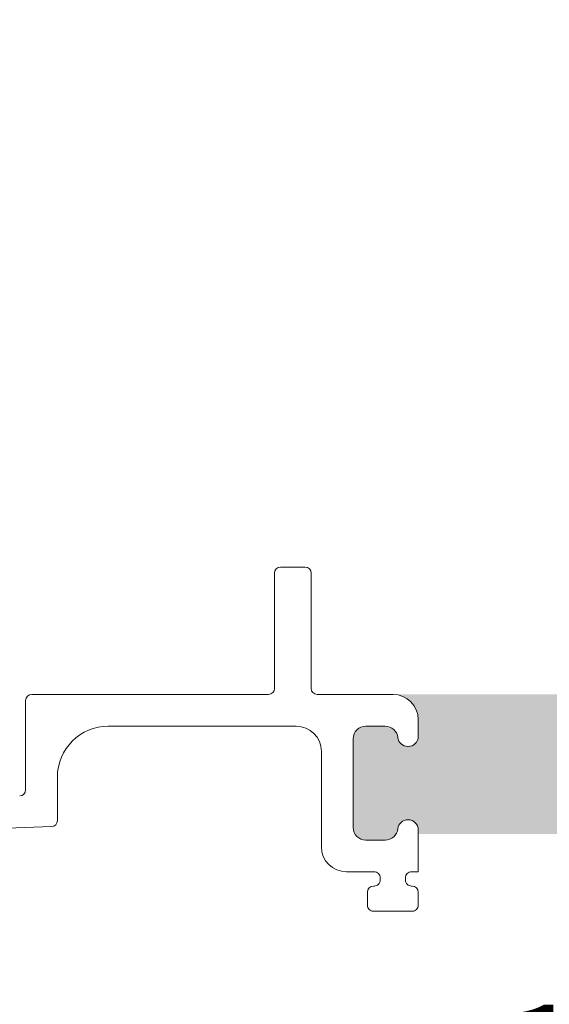
# Model space of a CAD drawing. Units: inches. Extents: x 1.02 to 10.18, y 1.3 to 8.92.
# Drawn here: x 1.46 to 1.89, y 4.38 to 5.19 of the extents above; entities that cross this region are included whole.
import ezdxf

# ---------------------------------------------------------------- set-up
doc = ezdxf.new("R2010")
doc.units = ezdxf.units.IN
doc.header["$MEASUREMENT"] = 0
doc.styles.add('SLDTEXTSTYLE0', font='TXT', dxfattribs={"width": 0.605})
doc.dimstyles.new('SLDDIMSTYLE0', dxfattribs={"dimtxt": 0.0808919271, "dimasz": 0.12, "dimexe": 0, "dimexo": 0.0625, "dimgap": 0.0202229818, "dimtad": 0, "dimtih": 1, "dimtoh": 1, "dimdec": 3, "dimlfac": 3, "dimrnd": 1e-09, "dimzin": 12, "dimdsep": 46, "dimtxsty": 'SLDTEXTSTYLE0', "dimsah": 1, "dimcen": 0.09, "dimadec": 0, "dimazin": 3, "dimtfac": 1, "dimtdec": 3, "dimtofl": 0, "dimtmove": 0, "dimatfit": 3, "dimfxl": 1, "dimfrac": 2, "dimtolj": 1, "dimtzin": 12, "dimarcsym": 0})

# ---------------------------------------------------------------- blocks, each defined once
blk = doc.blocks.new('*D20')
at = {"color": 7, "linetype": 'Continuous', "lineweight": 0, "transparency": 16777216}
for p, q in [((1.0158819581, 4.4949190976), (1.0158819581, 4.1233430135)), ((2.7398819581, 4.4257793043), (2.7398819581, 4.1233430135)), ((1.8463566293, 4.2832686391), (1.9316961277, 4.2832686391)), ((2.7398819581, 4.1627130922), (1.0158819581, 4.1627130922))]:
    blk.add_line(p, q, dxfattribs=at)
for points in [[(1.0158819581, 4.1627130922), (1.1358819581, 4.1427130922), (1.1358819581, 4.1827130922)], [(2.7398819581, 4.1627130922), (2.6198819581, 4.1827130922), (2.6198819581, 4.1427130922)]]:
    blk.add_solid(points, dxfattribs=at)
at = {"color": 7, "linetype": 'Continuous', "lineweight": 0, "transparency": 16777216, "char_height": 0.0833333333, "attachment_point": 1, "style": 'SLDTEXTSTYLE0'}
for s, insert in [('1', (1.8581621811, 4.3836076135)), ('"', (1.9435016771, 4.3209687271)), ('5', (1.7728226805, 4.3209687271)), ('8', (1.8581621811, 4.2701353929))]:
    blk.add_mtext(s, dxfattribs=dict(at, insert=insert))

msp = doc.modelspace()

# ---------------------------------------------------------------- hatches: boundary and pattern name
h = msp.add_hatch(color=256)
h.dxf.hatch_style = 1
edge = h.paths.add_edge_path()
edge.add_arc((1.938338972199999, 7.432882790100001), 0.01029997758427, 89.99992979489555, 173.8497622828041)
edge.add_arc((1.9197797764, 7.4348828001), 0.00836667158173378, 180.0006612729049, 353.84878314270713, ccw=False)
edge.add_line((1.9114131048, 7.4348827036), (1.786479774676101, 7.434882703558142))
edge.add_arc((1.7781131047, 7.4348827986), 0.008366669976641322, 186.1512075644006, 359.99934914400205, ccw=False)
edge.add_arc((1.759553905000001, 7.432882784200001), 0.01029998351820452, 6.150267360196167, 90.00005755910396)
edge.add_line((1.7595538946, 7.4431827677), (1.743446438519683, 7.443182767682743))
edge.add_arc((1.743446440500001, 7.432882765799999), 0.01030000188274479, 90.0000110159041, 179.999920996296)
edge.add_line((1.7331464386, 7.43288278), (1.733146438617266, 7.356216110097589))
edge.add_arc((1.743446440500001, 7.356216124300001), 0.0103000018827444, 180.000079000594, 269.9999889809847)
edge.add_line((1.7434464385, 7.3459161224), (1.759553894692151, 7.345916122419037))
edge.add_arc((1.7595538972, 7.3562161264), 0.01030000398096251, 269.9999860495985, 353.8490833678023)
edge.add_arc((1.7781131103, 7.3542160968), 0.008366664441174875, -5.465485190825348e-05, 173.8494979443503, ccw=False)
edge.add_line((1.7864797747, 7.3542160888), (1.786479774733369, 7.343216118021905))
edge.add_arc((1.765779893500001, 7.343216013499999), 0.02069988123363221, -86.74831640720208, 0.0002893091029250172, ccw=False)
edge.add_line((1.7669540347, 7.322549459), (1.930938844759179, 7.322549458987138))
edge.add_arc((1.932112986, 7.3432160135), 0.02069988123363241, 179.9997106916475, 266.7483164079481, ccw=False)
edge.add_line((1.9114131048, 7.3432161181), (1.911413104753754, 7.354216088740283))
edge.add_arc((1.9197797708, 7.3542160952), 0.008366666046248599, 6.150511347401618, 180.0000442368, ccw=False)
edge.add_arc((1.9383389801, 7.3562161205), 0.01029999804691198, 186.1508869891021, 270.0000265965987)
edge.add_line((1.9383389849, 7.3459161224), (1.954446440980317, 7.345916122417257))
edge.add_arc((1.954446438999999, 7.356216124300001), 0.01030000188274479, 270.0000110159041, 359.999920996296)
edge.add_line((1.9647464409, 7.3562161101), (1.964746440882734, 7.432882780002411))
edge.add_arc((1.954446438999999, 7.432882765799999), 0.0103000018827444, 7.900059402946213e-05, 89.99998898098472)
edge.add_line((1.954446441, 7.4431827677), (1.9383389849, 7.4431827677))
edge = h.paths.add_edge_path()
edge.add_arc((2.294672326100001, 7.4328827604), 0.01030000725400886, 89.99992503720254, 173.8496140680987)
edge.add_arc((2.276113105, 7.4348827986), 0.008366669976641178, 180.0006508561276, 353.8487924357289, ccw=False)
edge.add_line((2.2677464351, 7.4348827036), (2.142813104976102, 7.434882703558142))
edge.add_arc((2.134446435, 7.4348827986), 0.008366669976641542, 186.1512075644004, 359.99934914400205, ccw=False)
edge.add_arc((2.1158872566, 7.4328828079), 0.01029995978255781, 6.150148788502432, 90.00017613079665)
edge.add_line((2.1158872249, 7.4431827677), (2.099779768797588, 7.44318276768275))
edge.add_arc((2.099779782999999, 7.4328827658), 0.01030000188276061, 90.0000790036966, 179.999920996301)
edge.add_line((2.0894797811, 7.43288278), (2.089479781117249, 7.356216110097589))
edge.add_arc((2.099779782999999, 7.3562161243), 0.01030000188276017, 180.000079000594, 269.9999209931985)
edge.add_line((2.0997797688, 7.3459161224), (2.115887224876548, 7.345916122455197))
edge.add_arc((2.1158872487, 7.3562161027), 0.01029998024483094, 269.9998674770969, 353.8492019401974)
edge.add_arc((2.1344464405, 7.3542160968), 0.008366664441174875, -5.465485190825348e-05, 173.8494979443505, ccw=False)
edge.add_line((2.142813105, 7.3542160888), (2.142813104980348, 7.343216118086719))
edge.add_arc((2.122113234299999, 7.343216002900001), 0.02069987068067019, -86.74831012039652, 0.0003188286967770182, ccw=False)
edge.add_line((2.1232873772, 7.322549459), (2.287272187272574, 7.322549459061394))
edge.add_arc((2.2884463032, 7.3432160019), 0.0206998681423573, 179.9996783776767, 266.7483845276768, ccw=False)
edge.add_line((2.2677464351, 7.3432161181), (2.267746435058829, 7.354216088819133))
edge.add_arc((2.2761130995, 7.3542160968), 0.008366664441174608, 6.150502054600281, 180.0000546538025, ccw=False)
edge.add_arc((2.294672333899999, 7.356216150199999), 0.01030002771721208, 186.1510352045933, 270.0000313533049)
edge.add_line((2.2946723396, 7.3459161224), (2.310779771302412, 7.34591612241725))
edge.add_arc((2.310779757100001, 7.3562161243), 0.01030000188276061, 270.0000790036966, 359.999920996301)
edge.add_line((2.321079759, 7.3562161101), (2.321079758982751, 7.432882780002411))
edge.add_arc((2.3107797571, 7.4328827658), 0.01030000188276017, 7.900059402946213e-05, 89.99992099319596)
edge.add_line((2.3107797713, 7.4431827677), (2.2946723396, 7.4431827677))
edge = h.paths.add_edge_path()
edge.add_line((2.246713113641742, 6.920483325917254), (2.262820569800891, 6.920483325986702))
edge.add_arc((2.2628205731, 6.930783296), 0.01029997001329849, 269.9999816479979, 353.8495265774046)
edge.add_arc((2.2813797725, 6.928783337), 0.008366677281771366, 2.8674595228039834e-05, 173.8494235949927, ccw=False)
edge.add_line((2.28974644978177, 6.928783341188363), (2.2897464498, 6.9254499886))
edge.add_line((2.2897464498, 6.9254499886), (2.4563464186, 6.9254499886))
edge.add_line((2.4563464186, 6.9254499886), (2.4563464186, 6.9287833412))
edge.add_arc((2.4647130959, 6.928783337), 0.008366677281771272, 6.150576397302416, 179.9999713176999, ccw=False)
edge.add_arc((2.4832722953, 6.930783296), 0.0102999700132998, 186.1504734225997, 270.0000183519997)
edge.add_line((2.483272298599109, 6.920483325986702), (2.4993797792, 6.920483326))
edge.add_arc((2.499379765, 6.930783327800001), 0.01030000188276061, 270.0000790037015, 359.999920996296)
edge.add_line((2.50967976688275, 6.930783313597589), (2.5096797669, 7.0104499667))
edge.add_arc((2.499379765, 7.0104500013), 0.01030000188284297, 359.9998070547117, 449.9999209975151)
edge.add_line((2.499379779202448, 7.020750003182833), (2.4832722986, 7.0207500032))
edge.add_arc((2.483272295299999, 7.010450033200001), 0.01029997001329938, 89.99998164799537, 173.8495265774049)
edge.add_arc((2.4647130959, 7.0124499922), 0.008366677281771366, 180.0000286745951, 353.84942359499263, ccw=False)
edge.add_line((2.45634641861823, 7.012449988011636), (2.4563464186, 7.0207833451))
edge.add_arc((2.4770465714, 7.0207831931), 0.0207001528749243, 90.00042072660068, 179.9995792733993, ccw=False)
edge.add_line((2.477046419397444, 7.041483345974366), (2.2690464489, 7.0414833459))
edge.add_arc((2.269046338699999, 7.020783234799999), 0.02070011114520982, 0.00030522378011710316, 89.99969477457478, ccw=False)
edge.add_line((2.289746449844915, 7.020783345073098), (2.2897464498, 7.012449988))
edge.add_arc((2.2813797725, 7.0124499922), 0.008366677281771272, 186.1505763973024, 359.99997131769993, ccw=False)
edge.add_arc((2.262820573100001, 7.010450033200001), 0.01029997001329926, 6.150473422595064, 90.0000183520046)
edge.add_line((2.262820569800891, 7.020750003213299), (2.2467131136, 7.0207500032))
edge.add_arc((2.246713103399999, 7.010450001300001), 0.01030000188283407, 89.999943028497, 180.0001929467051)
edge.add_line((2.236413101517224, 7.010449966614175), (2.2364131015, 6.9307833136))
edge.add_arc((2.246713103399999, 6.9307833278), 0.01030000188275128, 180.000079000594, 270.0000569685981)
edge = h.paths.add_edge_path()
edge.add_arc((2.475507880099999, 5.4364826677), 0.01030006495761774, 90.00018398489648, 173.8490522895987)
edge.add_arc((2.4569486185, 5.4384826973), 0.008366651600594749, 179.9998620131678, 353.84957229176405, ccw=False)
edge.add_line((2.4485819669, 5.4384827174), (2.448581966943613, 5.446816025563857))
edge.add_arc((2.4692820138, 5.4468160218), 0.02070004685638747, 93.25208283200152, 179.999989581999, ccw=False)
edge.add_line((2.4681077191, 5.4674827335), (2.298989561721621, 5.467482733545268))
edge.add_arc((2.2978151725, 5.4468159325), 0.02070014143643813, 0.0002577519873057099, 86.7476698334878, ccw=False)
edge.add_line((2.3185153139, 5.4468160256), (2.31851531388177, 5.438482717411636))
edge.add_arc((2.3101486366, 5.4384827216), 0.008366677281771272, 186.1505763973024, 359.99997131769993, ccw=False)
edge.add_arc((2.291589437199999, 5.436482762599998), 0.01029997001337428, 6.150473422709116, 90.00015432749152)
edge.add_line((2.2915894094, 5.4467827326), (2.275481953297553, 5.446782732582834))
edge.add_arc((2.275481967500001, 5.436482730699999), 0.01030000188284499, 90.00007900390408, 180.0001929466952)
edge.add_line((2.2651819656, 5.4364826961), (2.26518196561725, 5.332149390197588))
edge.add_arc((2.275481967500001, 5.332149404400001), 0.01030000188276017, 180.000079000594, 269.9999209931885)
edge.add_line((2.2754819533, 5.3218494025), (2.291589409456794, 5.321849402586666))
edge.add_arc((2.291589437199999, 5.332149372600001), 0.01029997001337263, 269.999845672506, 353.8495265772947)
edge.add_arc((2.3101486339, 5.3301493621), 0.008366680049314842, 4.663824017825391e-05, 173.8490708439385, ccw=False)
edge.add_line((2.3185153139, 5.3301493689), (2.3185153139, 5.3268160652))
edge.add_line((2.3185153139, 5.3268160652), (2.4485819669, 5.3268160652))
edge.add_line((2.4485819669, 5.3268160652), (2.448581966931954, 5.330149368872671))
edge.add_arc((2.4569486213, 5.3301493864), 0.008366654368064202, 6.1507804653981, 180.0001200290976, ccw=False)
edge.add_arc((2.475507880099998, 5.332149467499998), 0.01030006495761417, 186.1509477103933, 269.9998160151109)
edge.add_line((2.475507847, 5.3218494025), (2.491615278714175, 5.321849402517216))
edge.add_arc((2.491615313400001, 5.332149404399999), 0.0103000018828412, 269.9998070532974, 359.9999209961034)
edge.add_line((2.5019153153, 5.3321493902), (2.501915315282868, 5.436482696014211))
edge.add_arc((2.491615313400001, 5.4364827307), 0.01030000188292602, 359.9998070547117, 450.0001929477116)
edge.add_line((2.4916152787, 5.4467827326), (2.475507847, 5.4467827326))
edge = h.paths.add_edge_path()
edge.add_line((1.786581955483761, 4.526816084569454), (1.7865819555, 4.5234826831))
edge.add_line((1.7865819555, 4.5234826831), (1.9115152917, 4.5234826831))
edge.add_line((1.9115152917, 4.5234826831), (1.911515291716279, 4.52681608456944))
edge.add_arc((1.9198820194, 4.5268160069), 0.008366727684082349, 90.00042726160308, 179.9994681157002, ccw=False)
edge.add_line((1.919881957, 4.5351827346), (1.919989410519568, 4.535182734665218))
edge.add_arc((1.919989349200001, 4.526816000200001), 0.00836673446544112, 6.15108702139662, 89.99958008080489, ccw=False)
edge.add_arc((1.938548604299999, 4.528815992099999), 0.01029997165035178, 186.1502080742978, 270.0000998481035)
edge.add_line((1.9385486222, 4.5185160205), (1.954548621848118, 4.518516020449471))
edge.add_arc((1.9545486303, 4.5288160119), 0.01029999145053298, 269.9999529847015, 359.9999790275014)
edge.add_line((1.9648486217, 4.5288160082), (1.964848621750532, 4.6014827331702))
edge.add_arc((1.9545486303, 4.601482729399999), 0.01029999145053331, 2.096531544569152e-05, 90.00004700811034)
edge.add_line((1.9545486218, 4.6117827208), (1.938548622249535, 4.611782720850337))
edge.add_arc((1.9385486043, 4.6014827492), 0.01029997165035255, 89.9999001518989, 173.8497919256976)
edge.add_arc((1.919989349199999, 4.603482741200001), 0.008366734465443667, 270.0004199192042, 353.848912978593, ccw=False)
edge.add_line((1.9199894105, 4.5951160067), (1.919881957008527, 4.595116006716725))
edge.add_arc((1.919882019399999, 4.6034827344), 0.008366727683507285, 179.9998623013705, 269.99957274047614, ccw=False)
edge.add_line((1.9115152917, 4.6034827545), (1.911515291751742, 4.617149387726904))
edge.add_arc((1.9322153517, 4.6171493234), 0.02070005994835867, 93.25215095260143, 179.9998219493008, ccw=False)
edge.add_line((1.9310410317, 4.6378160468), (1.767056215533239, 4.637816046791858))
edge.add_arc((1.7658819074, 4.6171493346), 0.02070004812585933, 0.0001471342088734673, 86.74787996470928, ccw=False)
edge.add_line((1.7865819555, 4.6171493877), (1.786581955483524, 4.603482754507764))
edge.add_arc((1.778215227799999, 4.603482734400001), 0.008366727683548804, -89.99955181539241, 0.00013769899362614524, ccw=False)
edge.add_line((1.7782152933, 4.5951160067), (1.77810783674892, 4.595116006732328))
edge.add_arc((1.778107911, 4.603482759), 0.008366752268001322, 186.1511965003977, 269.99949152630023, ccw=False)
edge.add_arc((1.7595486506, 4.6014827611), 0.01029995978255728, 6.150148788497801, 90.00017613080036)
edge.add_line((1.7595486189, 4.6117827208), (1.743548619319683, 4.611782720882744))
edge.add_arc((1.7435486213, 4.601482719), 0.01030000188274479, 90.00001101590284, 179.9999209963009)
edge.add_line((1.7332486194, 4.6014827332), (1.733248619417265, 4.528816008197588))
edge.add_arc((1.7435486213, 4.5288160224), 0.01030000188274485, 180.000079000594, 269.9999889809946)
edge.add_line((1.7435486193, 4.5185160205), (1.759548618937281, 4.518516020517491))
edge.add_arc((1.7595486506, 4.5288159803), 0.01029995978255797, 269.9998238691984, 353.8498512114976)
edge.add_arc((1.778107911, 4.5268159824), 0.00836675226800039, 90.00050847369658, 173.848803499608, ccw=False)
edge.add_line((1.7781078368, 4.5351827346), (1.778215293247262, 4.535182734583866))
edge.add_arc((1.778215227799999, 4.526816006899999), 0.008366727684122294, 0.0005318845363149194, 89.99955181392738, ccw=False)
edge = h.paths.add_edge_path()
edge.add_arc((2.3752154416, 4.6848159247), 0.01030017123447297, 90.00074417919797, 173.8487949261978)
edge.add_arc((2.356656055200001, 4.686816062899999), 0.00836668105826023, 270.0001542550928, 353.8492414163052, ccw=False)
edge.add_line((2.3566560778, 4.6784493818), (2.356548621195353, 4.678449381780938))
edge.add_arc((2.356548677999999, 4.6868160886), 0.008366706819254876, 180.0003890014228, 269.9996109972243, ccw=False)
edge.add_line((2.3481819712, 4.6868160318), (2.348181971185691, 4.710816092381238))
edge.add_arc((2.358548810600001, 4.710815928699999), 0.01036683941560274, 94.59678522410809, 179.9990953612941, ccw=False)
edge.add_line((2.357717981, 4.7211494219), (2.203722888924706, 4.721149421896666))
edge.add_arc((2.202548567300001, 4.700482709200001), 0.0207000493952248, 0.00014852962488021149, 86.74784275912992, ccw=False)
edge.add_line((2.2232486167, 4.7004827628), (2.223248616719062, 4.686816031795352))
edge.add_arc((2.2148819099, 4.6868160886), 0.00836670681925532, 270.00038900209927, 359.9996109978977, ccw=False)
edge.add_line((2.2148819667, 4.6784493818), (2.214774510155034, 4.678449381795708))
edge.add_arc((2.2147745935, 4.686816157800001), 0.008366776004708275, 186.1513424720084, 269.999429252699, ccw=False)
edge.add_arc((2.196215121799999, 4.6848159247), 0.01030017123515119, 6.151205075298628, 89.99911984399684)
edge.add_line((2.1962152801, 4.6951160959), (2.180215280497354, 4.695116095983312))
edge.add_arc((2.180215294699999, 4.684816094100001), 0.01030000188332105, 90.00007900499597, 180.0004648949056)
edge.add_line((2.1699152928, 4.6848160105), (2.169915292817249, 4.612149383297588))
edge.add_arc((2.1802152947, 4.6121493975), 0.01030000188276017, 180.000079000594, 269.9999209931985)
edge.add_line((2.1802152805, 4.6018493956), (2.196215280076548, 4.601849395555196))
edge.add_arc((2.1962153039, 4.6121493758), 0.01029998024483094, 269.9998674770969, 353.8492019401974)
edge.add_arc((2.214774403599999, 4.6101494474), 0.008366564553531394, 89.99927036979727, 173.8499579054972, ccw=False)
edge.add_line((2.2147745101, 4.618516012), (2.214881966690751, 4.618516011905166))
edge.add_arc((2.214882076800001, 4.610149472000001), 0.00836653990589056, -0.0007540503517020625, 90.00075405106259, ccw=False)
edge.add_line((2.2232486167, 4.6101493619), (2.2232486167, 4.6068160582))
edge.add_line((2.2232486167, 4.6068160582), (2.3481819712, 4.6068160582))
edge.add_line((2.3481819712, 4.6068160582), (2.348181971194834, 4.61014936189075))
edge.add_arc((2.356548511099999, 4.610149472000001), 0.008366539905890116, 89.99924594929428, 180.0007540507087, ccw=False)
edge.add_line((2.3565486212, 4.618516012), (2.356656077741475, 4.618516011912711))
edge.add_arc((2.356656245099999, 4.610149542299999), 0.00836646961438646, 6.149458213506989, 90.00114611509451, ccw=False)
edge.add_arc((2.3752152595, 4.6121493758), 0.01029998024499801, 186.1507980600997, 270.0002684976991)
edge.add_line((2.3752153078, 4.6018493956), (2.391215283002412, 4.60184939561725))
edge.add_arc((2.391215268799999, 4.612149397500001), 0.01030000188276061, 270.0000790037015, 359.999920996296)
edge.add_line((2.4015152707, 4.6121493833), (2.401515270682983, 4.684816010526334))
edge.add_arc((2.3912152688, 4.6848160941), 0.01030000188332258, 359.9995351055499, 449.9999209954497)
edge.add_line((2.391215283, 4.6951160959), (2.3752153078, 4.6951160959))
edge = h.paths.add_edge_path()
edge.add_arc((3.6542072317, 2.9896449551), 0.01029999359638417, 96.15086475680049, 180.0000594520001)
edge.add_line((3.6439072381, 2.9896449444), (3.643907238121284, 2.989537492214678))
edge.add_arc((3.6542072387, 2.9895374927), 0.01030000057871573, 180.000002561321, 269.9999281118226)
edge.add_line((3.6542072258, 2.9792374922), (3.750873913498384, 2.979237492121293))
edge.add_arc((3.7508739006, 2.989537492699999), 0.01030000057871491, 270.0000717497992, 359.9999973003034)
edge.add_line((3.7611739012, 2.9895374923), (3.761173901233821, 2.989644944372992))
edge.add_arc((3.7508739281, 2.9896449629), 0.01029997313383758, 359.999896940644, 443.8497845159438)
edge.add_arc((3.7528739328, 3.0082041541), 0.008366670774540393, 90.00065547220129, 263.8487883815003, ccw=False)
edge.add_line((3.7528738371, 3.0165708248), (3.761207243089986, 3.016570824806931))
edge.add_arc((3.7612071787, 2.9958707647), 0.02070006010703099, 3.25215560300029, 89.99982177469963, ccw=False)
edge.add_line((3.7818739021, 2.9970450864), (3.781873902091858, 3.140029903066761))
edge.add_arc((3.7612071899, 3.1412042112), 0.02070004812585933, 270.0001471338003, 356.74787996430024, ccw=False)
edge.add_line((3.761207243, 3.1205041631), (3.752873837058142, 3.120504163123898))
edge.add_arc((3.7528739321, 3.1288708331), 0.008366669976641984, 96.15120756440012, 269.99934914399904, ccw=False)
edge.add_arc((3.7508739414, 3.1474300115), 0.01029995978255688, 276.1501487885005, 360.0001761307992)
edge.add_line((3.7611739012, 3.1474300432), (3.761173901182744, 3.147537487480317))
edge.add_arc((3.7508738993, 3.1475374855), 0.01030000188274391, 1.100010394858165e-05, 89.99992098050205)
edge.add_line((3.7508739135, 3.1578374874), (3.654207225797588, 3.157837487382734))
edge.add_arc((3.654207239999999, 3.1475374855), 0.01030000188274329, 90.0000790036966, 179.9999889841021)
edge.add_line((3.6439072381, 3.1475374875), (3.643907238055196, 3.147430043123452))
edge.add_arc((3.6542072183, 3.147430019300001), 0.01029998024483138, 179.9998674779378, 263.8492019410339)
edge.add_arc((3.6522072124, 3.1288708275), 0.008366664441175318, -90.00005465379638, 83.84949794539688, ccw=False)
edge.add_line((3.6522072044, 3.1205041631), (3.6488739007, 3.1205041631))
edge.add_line((3.6488739007, 3.1205041631), (3.6488739007, 3.0165708248))
edge.add_line((3.6488739007, 3.0165708248), (3.652207204393217, 3.016570824839062))
edge.add_arc((3.6522072117, 3.0082041596), 0.008366665239065523, -83.84949389119907, 90.00005003759873, ccw=False)
edge = h.paths.add_edge_path()
edge.add_arc((6.4173281387, 3.0723833614), 0.008666642377758686, 6.150511631497693, 90.00012424610202, ccw=False)
edge.add_arc((6.4358873555, 3.0743833656), 0.01000002703956084, 186.1507732876984, 269.9998978501979)
edge.add_line((6.4358873377, 3.0643833385), (6.451887337310966, 3.064383338487609))
edge.add_arc((6.451887341300001, 3.0743833312), 0.0099999927123914, 269.9999771444971, 360.0000928828009)
edge.add_line((6.461887334, 3.0743833474), (6.461887334041307, 3.147049999117779))
edge.add_arc((6.4518872996, 3.1470499736), 0.01000003444133904, 0.0001462048419159779, 89.99978376634277)
edge.add_line((6.4518873373, 3.157050008), (6.435887337671448, 3.157050008039544))
edge.add_arc((6.4358873555, 3.147049980999999), 0.01000002703956139, 90.00010214980206, 173.849226712294)
edge.add_arc((6.4173281387, 3.1490499852), 0.008666642377758776, 269.99987575389804, 353.8494883685023, ccw=False)
edge.add_line((6.4173281199, 3.1403833428), (6.41722066944156, 3.140383342804067))
edge.add_arc((6.4172206574, 3.1490499962), 0.00866665339594075, 180.0000012074183, 270.0000796215206, ccw=False)
edge.add_line((6.408554004, 3.149049996), (6.40855400401074, 3.157383328672237))
edge.add_arc((6.429554051299999, 3.157383309900001), 0.02100004728926772, 90.00013458329681, 179.9999487825032, ccw=False)
edge.add_line((6.429554002, 3.1783833571), (6.271220669927467, 3.178383357189211))
edge.add_arc((6.271220620600001, 3.157383309900001), 0.02100004728926792, 5.1212187315741176e-05, 89.99986541139361, ccw=False)
edge.add_line((6.2922206679, 3.1573833286), (6.292220667912032, 3.14904999600339))
edge.add_arc((6.2835540093, 3.1490500014), 0.008666658612033218, 269.9999548765011, 359.9999643227015, ccw=False)
edge.add_line((6.2835540025, 3.1403833428), (6.283446548991396, 3.140383342754286))
edge.add_arc((6.2834465378, 3.149049996999999), 0.008666654245720239, 186.1505820906933, 270.0000739870028, ccw=False)
edge.add_arc((6.264887326300001, 3.147049998800001), 0.01000000923744525, 6.150681690593056, 89.99995443360407)
edge.add_line((6.2648873342, 3.157050008), (6.24888733459239, 3.157050008008999))
edge.add_arc((6.2488873619, 3.147049983999999), 0.01000002400903719, 90.00015646070678, 179.9999135665959)
edge.add_line((6.2388873379, 3.1470499991), (6.23888733791978, 3.074383347443241))
edge.add_arc((6.2488873202, 3.0743833208), 0.009999982280254971, 179.9998473463226, 270.0000826286257)
edge.add_line((6.2488873346, 3.0643833385), (6.264887334252845, 3.064383338562556))
edge.add_arc((6.2648873263, 3.0743833478), 0.01000000923744709, 270.000045566401, 353.8493183094004)
edge.add_arc((6.2834465378, 3.072383349500001), 0.008666654245719784, 89.99992601299721, 173.8494179093066, ccw=False)
edge.add_line((6.283446549, 3.0810500038), (6.283554002493647, 3.081050003789231))
edge.add_arc((6.2835539912, 3.0723833276), 0.008666676189239077, 14.287568532801288, 89.99992533720092, ccw=False)
edge.add_line((6.291952601, 3.0745221658), (6.408822070940159, 3.074522165830972))
edge.add_arc((6.4172206753, 3.0723833346), 0.00866666915416277, 90.00003851339801, 165.7124676165019, ccw=False)
edge.add_line((6.4172206694, 3.0810500038), (6.4173281199, 3.0810500038))
edge = h.paths.add_edge_path()
edge.add_line((6.11355399135824, 2.80458333778273), (6.102779884696277, 2.804583337776196))
edge.add_arc((6.102779875000001, 2.794283347299999), 0.01029999047620102, 89.99994606250554, 173.8494072602976)
edge.add_arc((6.0842206701, 2.796283337000001), 0.008366665478969406, 179.9999939629087, 353.8493656954016, ccw=False)
edge.add_line((6.07585400462103, 2.796283337886304), (6.0758540046, 2.8306166729))
edge.add_line((6.0758540046, 2.8306166729), (5.9509206745, 2.8306166729))
edge.add_line((5.9509206745, 2.8306166729), (5.9509206745, 2.7962833379))
edge.add_arc((5.942554009, 2.796283337000001), 0.008366665478968954, -173.8493656629986, 6.069496691907261e-06, ccw=False)
edge.add_arc((5.923994761499999, 2.794283299899999), 0.010300037948482, 6.150829884203649, 89.99981679299322)
edge.add_line((5.923994794435045, 2.804583337848428), (5.9132206634, 2.8045833378))
edge.add_arc((5.9132206776, 2.794283335899999), 0.01030000188274418, 90.00007900369904, 179.9999889840971)
edge.add_line((5.902920675717256, 2.794283337880317), (5.9029206757, 2.721616671))
edge.add_arc((5.9132206776, 2.721616673000001), 0.01030000188274391, 180.000011000104, 269.9999209805021)
edge.add_line((5.913220663397588, 2.711316671117267), (5.9239947945, 2.7113166711))
edge.add_arc((5.923994767500001, 2.721616702399999), 0.01030003134056687, 270.0001501977954, 353.8492031250034)
edge.add_arc((5.942554009, 2.719616671899999), 0.008366665478968518, -6.037091281996254e-06, 173.8493656954039, ccw=False)
edge.add_line((5.950920674478969, 2.719616671013696), (5.9509206745, 2.7112833384))
edge.add_arc((5.930220683500001, 2.711283329099999), 0.02069999100786696, -86.74806321770268, 2.5685502009764605e-05, ccw=False)
edge.add_line((5.931394922293228, 2.690616670178387), (6.0953797324, 2.6906166702))
edge.add_arc((6.0965539982, 2.7112833301), 0.02069999354645789, 179.9999771067638, 266.7479888083629, ccw=False)
edge.add_line((6.075854004653544, 2.711283338370166), (6.0758540046, 2.719616671))
edge.add_arc((6.0842206701, 2.719616671899999), 0.008366665478969885, 6.15063433700368, 180.0000060694967, ccw=False)
edge.add_arc((6.102779868999999, 2.7216166549), 0.01029998386839351, 186.1505597305986, 270.000086946605)
edge.add_line((6.102779884630271, 2.711316671031618), (6.1135539913, 2.7113166711))
edge.add_arc((6.113554001599999, 2.721616673000002), 0.01030000188273682, 269.9999430282055, 359.9999889840922)
edge.add_line((6.123854003482736, 2.721616671019683), (6.1238540034, 2.7942833379))
edge.add_arc((6.113554001600001, 2.7942833359), 0.01030000188273502, 1.100010394858165e-05, 90.00005695601043)
edge = h.paths.add_edge_path()
edge.add_arc((7.8935059288, 2.4959010675), 0.00836666720874043, -83.84914519149879, 89.99970189990182, ccw=False)
edge.add_arc((7.8955059271, 2.477341882400001), 0.01029997001337144, 96.15047342270091, 180.0001543275014)
edge.add_line((7.8852059571, 2.4773418546), (7.885205957117252, 2.461234422941743))
edge.add_arc((7.895505959, 2.461234412700001), 0.01030000188275325, 179.999943033397, 269.9999210013961)
edge.add_line((7.8955059448, 2.4509344108), (7.972172614702412, 2.450934410817258))
edge.add_arc((7.9721726005, 2.4612344127), 0.01030000188275128, 270.0000790036991, 360.0000569717031)
edge.add_line((7.9824726024, 2.4612344229), (7.982472602313335, 2.477341854656794))
edge.add_arc((7.9721726323, 2.4773418824), 0.01029997001337263, 359.9998456722951, 443.8495265769868)
edge.add_arc((7.9741726307, 2.4959010675), 0.008366667208681672, 89.99996330749752, 263.84914519190215, ccw=False)
edge.add_line((7.974172636, 2.5042677347), (7.982505944186024, 2.504267734657853))
edge.add_arc((7.9825059591, 2.483567748699999), 0.02069998595785898, -4.128240578893383e-05, 90.00004127879112, ccw=False)
edge.add_line((8.0032059451, 2.4835677338), (8.003205945057854, 2.647901081013976))
edge.add_arc((7.9825059591, 2.647901066100001), 0.02069998595785898, -90.00004128059908, 4.128059782715354e-05, ccw=False)
edge.add_line((7.9825059442, 2.6272010801), (7.974172636058055, 2.62720108009132))
edge.add_arc((7.9741726307, 2.6355677473), 0.008366667208681825, 96.1508548080979, 270.0000366925025, ccw=False)
edge.add_arc((7.9721726086, 2.654126953699999), 0.01029999374926117, 276.1505919948022, 360.0000357554048)
edge.add_line((7.9824726024, 2.6541269602), (7.982472602382743, 2.670234416280317))
edge.add_arc((7.972172600500001, 2.670234414300001), 0.01030000188274213, 1.100010394858165e-05, 89.99992098051442)
edge.add_line((7.9721726147, 2.6805344162), (7.895505944797589, 2.680534416182734))
edge.add_arc((7.895505959, 2.670234414299999), 0.01030000188274418, 90.00007900369904, 179.9999889840971)
edge.add_line((7.8852059571, 2.6702344163), (7.885205957050739, 2.654126960127706))
edge.add_arc((7.895505950799999, 2.6541269537), 0.01029999374926161, 179.9999642432911, 263.8494080038968)
edge.add_arc((7.8935059288, 2.6355677473), 0.008366667208740795, -89.99970189990171, 83.84914519149879, ccw=False)
edge.add_line((7.8935059723, 2.6272010801), (7.8901726197, 2.6272010801))
edge.add_line((7.8901726197, 2.6272010801), (7.8901726197, 2.5042677347))
edge.add_line((7.8901726197, 2.5042677347), (7.8935059723, 2.5042677347))
edge = h.paths.add_edge_path()
edge.add_arc((8.192839301, 2.8115010799), 0.008366668109857476, 96.15085981359812, 269.9996962625038, ccw=False)
edge.add_arc((8.190839346100002, 2.830060275299997), 0.01029997461731636, 276.1502228957924, 360.0001020235153)
edge.add_line((8.2011393207, 2.8300602936), (8.201139320782744, 2.846167746680317))
edge.add_arc((8.1908393189, 2.846167744699999), 0.01030000188274391, 1.100010394858165e-05, 89.99992098050205)
edge.add_line((8.1908393331, 2.8564677466), (8.094172596397588, 2.856467746582734))
edge.add_arc((8.0941726106, 2.846167744699999), 0.01030000188274418, 90.00007900369904, 179.9999889840971)
edge.add_line((8.0838726088, 2.8461677467), (8.083872608751724, 2.830060293621041))
edge.add_arc((8.0941725936, 2.8300602792), 0.01029998484828575, 179.9999197861598, 263.8494524758557)
edge.add_arc((8.0921726311, 2.8115010772), 0.008366665342286203, -90.00004901629768, 83.84949294030542, ccw=False)
edge.add_line((8.092172624, 2.8031344118), (8.083839266868853, 2.80313441184345))
edge.add_arc((8.083839331600002, 2.823834472300002), 0.02070006045665271, 183.2521559879044, 269.9998208303972, ccw=False)
edge.add_line((8.0631726079, 2.8226601505), (8.063172607908141, 2.658675334333239))
edge.add_arc((8.083839320099997, 2.657501026200002), 0.02070004812585755, 90.00014713379659, 176.7478799643048, ccw=False)
edge.add_line((8.0838392669, 2.6782010743), (8.092172624019133, 2.678201074341171))
edge.add_arc((8.092172632, 2.6698344099), 0.00836666444117505, -83.84949794539989, 90.00005465380252, ccw=False)
edge.add_arc((8.094172578799999, 2.651275222000002), 0.01029997001336948, 96.15047342269216, 180.0001543275089)
edge.add_line((8.0838726088, 2.6512751942), (8.083872608717256, 2.635167750319683))
edge.add_arc((8.0941726106, 2.635167752300001), 0.01030000188274391, 180.000011000104, 269.9999209805021)
edge.add_line((8.0941725964, 2.6248677504), (8.190839333102412, 2.624867750417266))
edge.add_arc((8.1908393189, 2.635167752300001), 0.01030000188274418, 270.0000790036991, 359.9999889840972)
edge.add_line((8.2011393207, 2.6351677503), (8.201139320782508, 2.651275194237281))
edge.add_arc((8.190839361000002, 2.651275225900001), 0.01029995978255442, 359.9998238699938, 443.8498512123111)
edge.add_arc((8.1928393002, 2.6698344071), 0.008366667208740795, 90.00029810010437, 263.84914519150516, ccw=False)
edge.add_line((8.1928392566, 2.6782010743), (8.1961726581, 2.6782010743))
edge.add_line((8.1961726581, 2.6782010743), (8.1961726581, 2.8031344118))
edge.add_line((8.1961726581, 2.8031344118), (8.1928392566, 2.8031344118))
edge = h.paths.add_edge_path()
edge.add_arc((8.888733535100002, 4.406481380100002), 0.008366727684119632, 0.0005318845363149194, 89.99955181396388, ccw=False)
edge.add_line((8.8971002628, 4.4064814578), (8.8971002628, 4.4031481541))
edge.add_line((8.8971002628, 4.4031481541), (9.022033599, 4.4031481541))
edge.add_line((9.022033599, 4.4031481541), (9.022033599016275, 4.40648145776944))
edge.add_arc((9.0304003267, 4.406481380099999), 0.008366727684085013, 90.000427261597, 179.9994681156941, ccw=False)
edge.add_line((9.0304002643, 4.4148481078), (9.030507717819567, 4.414848107765218))
edge.add_arc((9.030507656499998, 4.406481373299997), 0.00836673446544579, 6.1510870214236775, 89.9995800807867, ccw=False)
edge.add_arc((9.049066919399998, 4.408481483599999), 0.01029999211287024, 186.1508573459939, 270.0000562397102)
edge.add_line((9.0490669295, 4.3981814914), (9.065066929148117, 4.398181491449471))
edge.add_arc((9.0650669376, 4.408481482899999), 0.01029999145053209, 269.9999529846978, 359.9999790275063)
edge.add_line((9.075366929, 4.4084814791), (9.075366929050531, 4.4811481063702))
edge.add_arc((9.0650669376, 4.481148102600001), 0.01029999145053287, 2.096531544569152e-05, 90.00004700812394)
edge.add_line((9.0650669291, 4.491448094), (9.049066929510142, 4.491448094012866))
edge.add_arc((9.049066919399998, 4.481148101900001), 0.01029999211287044, 89.99994376028977, 173.8491426540061)
edge.add_arc((9.0305078464, 4.483148000700001), 0.008366523017257781, 269.999119544306, 353.8502133534948, ccw=False)
edge.add_line((9.0305077178, 4.4747814777), (9.030400264322848, 4.474781477631006))
edge.add_arc((9.0304001598, 4.4831480384), 0.008366560769646291, 179.9993888304424, 270.000715791947, ccw=False)
edge.add_line((9.022033599, 4.4831481277), (9.022033599066631, 4.496814760878095))
edge.add_arc((9.0427334803, 4.4968148654), 0.02069988123363313, 93.251683592799, 180.0002893091004, ccw=False)
edge.add_line((9.041559339, 4.5174814199), (8.877574522818652, 4.517481419943327))
edge.add_arc((8.8764003934, 4.496814876599998), 0.02069986941150681, -0.00032022544502297023, 86.74834732415133, ccw=False)
edge.add_line((8.8971002628, 4.4968147609), (8.897100262869104, 4.48314812764545))
edge.add_arc((8.8887337021, 4.4831480384), 0.00836656076958042, -90.00069486770161, 0.0006111696042125914, ccw=False)
edge.add_line((8.8887336006, 4.4747814777), (8.888626144036534, 4.474781477682419))
edge.add_arc((8.8886260284, 4.483148018499998), 0.008366540818377823, 186.1498961239863, 270.0007919025984, ccw=False)
edge.add_arc((8.87006695, 4.481148113799999), 0.01029998024483242, 6.150798059806399, 90.00013252289813)
edge.add_line((8.8700669262, 4.491448094), (8.854066926619684, 4.491448093982744))
edge.add_arc((8.854066928600002, 4.481148092099999), 0.01030000188274568, 90.0000110159078, 179.999920996296)
edge.add_line((8.8437669267, 4.4811481063), (8.843766926717267, 4.408481479097588))
edge.add_arc((8.854066928599998, 4.408481493299998), 0.01030000188274107, 180.000079000594, 269.9999889810169)
edge.add_line((8.8540669266, 4.3981814914), (8.870066926176548, 4.398181491455198))
edge.add_arc((8.87006695, 4.4084814717), 0.01029998024483005, 269.9998674771018, 353.8492019402023)
edge.add_arc((8.8886262183, 4.406481355500001), 0.00836675226800039, 90.00050847370272, 173.8488034996076, ccw=False)
edge.add_line((8.888626144, 4.4148481078), (8.8887336006, 4.4148481078))
edge = h.paths.add_edge_path()
edge.add_arc((9.3254002171, 4.489814776100001), 0.008366706819097082, -0.00028057995001518066, 89.99961099846092, ccw=False)
edge.add_line((9.333766924, 4.4898147351), (9.333766924, 4.4864814314))
edge.add_line((9.333766924, 4.4864814314), (9.4587002785, 4.4864814314))
edge.add_line((9.4587002785, 4.4864814314), (9.458700278481004, 4.489814735127847))
edge.add_arc((9.4670669853, 4.489814776100001), 0.008366706819096336, 90.00038900169483, 180.0002805801056, ccw=False)
edge.add_line((9.4670669285, 4.4981814829), (9.467174385025276, 4.498181482858231))
edge.add_arc((9.467174362499998, 4.489814801799999), 0.008366681058262822, 6.150758583705283, 89.99984574488587, ccw=False)
edge.add_arc((9.485733558999998, 4.491814728599998), 0.01029995978275968, 186.1501487888933, 270.0003121058108)
edge.add_line((9.4857336151, 4.4815147688), (9.501733590302411, 4.48151476881725))
edge.add_arc((9.501733576100001, 4.491814770699997), 0.01030000188275706, 270.0000790036892, 359.9999209963158)
edge.add_line((9.5120335779, 4.4918147565), (9.51203357798275, 4.564481481402412))
edge.add_arc((9.5017335761, 4.5644814672), 0.01030000188276061, 7.900059402946213e-05, 89.99992099319596)
edge.add_line((9.5017335903, 4.5747814691), (9.485733615106701, 4.574781469082609))
edge.add_arc((9.485733558999998, 4.564481509300002), 0.01029995978275982, 89.99968789418908, 173.8498512111067)
edge.add_arc((9.467174362499998, 4.566481436100001), 0.008366681058262007, 270.0001542551141, 353.8492414162948, ccw=False)
edge.add_line((9.4671743851, 4.558114755), (9.467066928495354, 4.558114754980936))
edge.add_arc((9.467066985300002, 4.5664814618), 0.008366706819257096, 180.0003890014228, 269.999610997206, ccw=False)
edge.add_line((9.4587002785, 4.566481405), (9.458700278503606, 4.590481465546714))
edge.add_arc((9.469066934100002, 4.5904814715), 0.01036665559639731, 94.5958476820046, 180.0000329033941, ccw=False)
edge.add_line((9.4682362883, 4.6008147951), (9.314241196224707, 4.600814795096665))
edge.add_arc((9.3130668746, 4.580148082399999), 0.02070004939522568, 0.00014852962488021149, 86.74784275912282, ccw=False)
edge.add_line((9.333766924, 4.580148136), (9.333766923919061, 4.566481404995352))
edge.add_arc((9.325400217099999, 4.5664814618), 0.008366706819256208, 270.00038900210836, 359.9996109978917, ccw=False)
edge.add_line((9.325400274, 4.558114755), (9.325292817455033, 4.558114754995706))
edge.add_arc((9.3252929008, 4.566481531), 0.008366776004708622, 186.151342472002, 269.999429252699, ccw=False)
edge.add_arc((9.306733619000001, 4.564481509300001), 0.01029995978255542, 6.150148788493943, 90.00017613080902)
edge.add_line((9.3067335874, 4.5747814691), (9.290733587797588, 4.574781469082751))
edge.add_arc((9.290733602, 4.5644814672), 0.01030000188276061, 90.00007900369904, 179.9999209963009)
edge.add_line((9.2804336001, 4.5644814814), (9.280433600117249, 4.491814756497588))
edge.add_arc((9.290733602, 4.4918147707), 0.01030000188276061, 180.000079000594, 269.999920993196)
edge.add_line((9.2907335878, 4.4815147688), (9.30673358733728, 4.481514768817493))
edge.add_arc((9.306733619000001, 4.491814728599999), 0.01029995978255442, 269.9998238691909, 353.849851211505)
edge.add_arc((9.3252929008, 4.4898147069), 0.008366776004708481, 90.00057074730103, 173.848657527998, ccw=False)
edge.add_line((9.3252928174, 4.4981814829), (9.325400274, 4.4981814829))
edge = h.paths.add_edge_path()
edge.add_arc((8.8894989955, 6.9291970829), 0.008366664441175491, 6.150502054599713, 180.0000546538025, ccw=False)
edge.add_arc((8.9080582047, 6.931197053399998), 0.01029999374926187, 186.1505919947918, 270.0000357554048)
edge.add_line((8.9080582111, 6.9208970596), (8.924165667280352, 6.920897059617173))
edge.add_arc((8.924165665299999, 6.931197061500001), 0.01030000188282828, 270.0000110161054, 360.0001929466952)
edge.add_line((8.9344656671, 6.9311970962), (8.934465667182735, 7.010863749202412))
edge.add_arc((8.924165665299999, 7.010863734999999), 0.0103000018827464, 7.900059402946213e-05, 89.99998898098227)
edge.add_line((8.9241656672, 7.0211637369), (8.90805821110785, 7.021163736880963))
edge.add_arc((8.908058208600002, 7.010863732899997), 0.01030000398096606, 89.99998604960592, 173.8490833677842)
edge.add_arc((8.8894989955, 7.0128637626), 0.008366664441174875, 179.9999453451481, 353.8494979443508, ccw=False)
edge.add_line((8.881132331, 7.0128637706), (8.881132331084368, 7.02119707874381))
edge.add_arc((8.9018324005, 7.021197010200002), 0.02070006941574467, 90.00018972259852, 179.9998102774039, ccw=False)
edge.add_line((8.9018323319, 7.0418970796), (8.693832336943808, 7.041897079615634))
edge.add_arc((8.6938322684, 7.0211970102), 0.02070006941574733, 0.00018972033831232693, 89.99981027513883, ccw=False)
edge.add_line((8.7145323378, 7.0211970788), (8.71453233784117, 7.012863770580868))
edge.add_arc((8.7061656734, 7.0128637626), 0.008366664441175491, -173.84949794540023, 5.465380252189789e-05, ccw=False)
edge.add_arc((8.687606439, 7.0108637092), 0.01030002771724346, 6.151035204599279, 89.9998953780017)
edge.add_line((8.6876064578, 7.0211637369), (8.671499001641742, 7.021163736882747))
edge.add_arc((8.671498991399998, 7.010863735000003), 0.01030000188274969, 89.99994302829441, 179.9999209963158)
edge.add_line((8.6611989895, 7.0108637492), (8.661198989517223, 6.931197096185825))
edge.add_arc((8.6714989914, 6.9311970615), 0.01030000188283587, 179.9998070547116, 270.0000569729098)
edge.add_line((8.6714990016, 6.9208970596), (8.687606457787876, 6.920897059614709))
edge.add_arc((8.687606442899998, 6.931197077100002), 0.01030001748530395, 270.0000828166121, 353.8492894330925)
edge.add_arc((8.7061656734, 6.9291970829), 0.008366664441174875, -5.465485190825348e-05, 173.8494979443508, ccw=False)
edge.add_line((8.7145323378, 6.9291970749), (8.7145323378, 6.9258637223))
edge.add_line((8.7145323378, 6.9258637223), (8.881132331, 6.9258637223))
edge.add_line((8.881132331, 6.9258637223), (8.881132331, 6.9291970749))
edge = h.paths.add_edge_path()
edge.add_arc((9.4188915283, 7.443629850700001), 0.01029998024483005, 89.99986747710182, 173.8492019402023)
edge.add_arc((9.4003323365, 7.4456298566), 0.008366664441174875, 179.9999453451481, 353.8494979443508, ccw=False)
edge.add_line((9.3919656721, 7.4456298646), (9.267032341981773, 7.445629864511637))
edge.add_arc((9.2586656647, 7.445629868700001), 0.008366677281772693, 186.1505763973076, 359.99997131769396, ccw=False)
edge.add_arc((9.240106461299998, 7.443629850699997), 0.01029998024478059, 6.15079805971325, 89.99999654738575)
edge.add_line((9.2401064619, 7.4539298309), (9.223999005741742, 7.453929830882748))
edge.add_arc((9.2239989955, 7.443629829), 0.01030000188275325, 89.99994302830432, 179.9999209963009)
edge.add_line((9.2136989936, 7.4436298432), (9.213698993617257, 7.366963173297588))
edge.add_arc((9.2239989955, 7.3669631875), 0.01030000188275351, 180.000079000594, 270.0000569685907)
edge.add_line((9.2239990058, 7.3566631856), (9.24010646192067, 7.356663185655222))
edge.add_arc((9.240106461299998, 7.366963165900002), 0.01029998024478031, 270.0000034526142, 353.8492019402867)
edge.add_arc((9.2586656647, 7.364963147799999), 0.00836667728177181, 2.8674595228039834e-05, 173.8494235949815, ccw=False)
edge.add_line((9.267032342, 7.364963152), (9.267032341930811, 7.353963181317984))
edge.add_arc((9.246332426500002, 7.353963109799999), 0.02069991543093166, -86.7482608607034, 0.00019795630237240402, ccw=False)
edge.add_line((9.2475065898, 7.3332965222), (9.41149139989012, 7.333296522251946))
edge.add_arc((9.4126655428, 7.3539630661), 0.02069987068066833, 179.9996811718377, 266.74831012093705, ccw=False)
edge.add_line((9.3919656721, 7.3539631813), (9.391965672058829, 7.364963152019133))
edge.add_arc((9.4003323365, 7.36496316), 0.008366664441175491, 6.150502054599713, 180.0000546538025, ccw=False)
edge.add_arc((9.4188915283, 7.3669631659), 0.01029998024483047, 186.1507980597976, 270.0001325228982)
edge.add_line((9.4188915521, 7.3566631856), (9.434998983814175, 7.356663185617215))
edge.add_arc((9.4349990185, 7.3669631875), 0.01030000188284297, 269.9998070533048, 359.9999209960984)
edge.add_line((9.4452990204, 7.3669631733), (9.445299020382832, 7.443629843202448))
edge.add_arc((9.4349990185, 7.443629829000001), 0.01030000188284232, 7.900059402946213e-05, 90.00019294339253)
edge.add_line((9.4349989838, 7.4539298309), (9.4188915521, 7.4539298309))
edge = h.paths.add_edge_path()
edge.add_arc((9.062558204900002, 7.443629832799998), 0.01029999804691726, 89.99995640650641, 173.8491130108914)
edge.add_arc((9.0439989963, 7.4456298572), 0.008366665239067565, 179.9999499685729, 353.8494938973718, ccw=False)
edge.add_line((9.0356323311, 7.4456298646), (8.910698999441172, 7.445629864580868))
edge.add_arc((8.902332335, 7.4456298566), 0.008366664441175491, -173.84949794540023, 5.465380252189789e-05, ccw=False)
edge.add_arc((8.8837731219, 7.443629826899999), 0.01030000398096333, 6.150916632207008, 90.00001395040398)
edge.add_line((8.8837731194, 7.4539298309), (8.867665663319684, 7.453929830882744))
edge.add_arc((8.867665665300002, 7.443629828999999), 0.01030000188274568, 90.0000110159078, 179.999920996296)
edge.add_line((8.8573656634, 7.4436298432), (8.857365663417266, 7.366963173297588))
edge.add_arc((8.867665665300002, 7.366963187500001), 0.0103000018827464, 180.000079000594, 269.9999889809823)
edge.add_line((8.8676656633, 7.3566631856), (8.88377311939215, 7.356663185619037))
edge.add_arc((8.883773121899997, 7.366963189600003), 0.01030000398096606, 269.9999860496059, 353.8490833677843)
edge.add_arc((8.902332335, 7.36496316), 0.008366664441174875, -5.465485190825348e-05, 173.8494979443508, ccw=False)
edge.add_line((8.9106989995, 7.364963152), (8.91069899945557, 7.353963181252376))
edge.add_arc((8.8899991064, 7.3539630879), 0.02069989305578081, -86.74828549050011, 0.0002583925007115795, ccw=False)
edge.add_line((8.8911732595, 7.3332965222), (9.055158069617221, 7.33329652223166))
edge.add_arc((9.0563322155, 7.3539630796), 0.02069988434781598, 179.9997185951183, 266.7483040280195, ccw=False)
edge.add_line((9.0356323311, 7.3539631813), (9.035632331060935, 7.364963151993217))
edge.add_arc((9.0439989963, 7.3649631593), 0.008366665239066895, 6.150506108802972, 180.0000500376018, ccw=False)
edge.add_arc((9.062558204900002, 7.366963183700002), 0.01029999804691792, 186.1508869891085, 270.0000435934936)
edge.add_line((9.0625582127, 7.3566631856), (9.078665665780317, 7.356663185617257))
edge.add_arc((9.078665663800003, 7.366963187499998), 0.01030000188274124, 270.000011015888, 359.9999209963108)
edge.add_line((9.0889656657, 7.3669631733), (9.088965665682736, 7.443629843202412))
edge.add_arc((9.078665663799999, 7.443629828999998), 0.0103000018827464, 7.900059402946213e-05, 89.99998898097734)
edge.add_line((9.0786656658, 7.4539298309), (9.0625582127, 7.4539298309))

# ---------------------------------------------------------------- linework, layer by layer
at = {"color": 7, "linetype": 'Continuous', "lineweight": 15}
for p, q in [((1.6688819585, 4.6428160512), (1.6688819585, 4.737149397)), ((1.673881963, 4.7421494015), (1.6938819564, 4.7421494015)), ((1.6988819609, 4.737149397), (1.6988819609, 4.6428160512)), ((1.465215278, 4.5596371632), (1.465215278, 4.6328160423)), ((1.4702152824, 4.6378160468), (1.6638819541, 4.6378160468)), ((1.7038819531, 4.6378160468), (1.7658819547, 4.6378160468)), ((1.7865486259, 4.6171493877), (1.7865486259, 4.6034827545)), ((1.6865486222, 4.6118160627), (1.5328819496, 4.6118160627)), ((1.7595486189, 4.6118160627), (1.7435486193, 4.6118160627)), ((1.7332152898, 4.6014827332), (1.7332152898, 4.5288160082)), ((1.7072152935, 4.5131493536), (1.7072152935, 4.5911494036)), ((1.7782152933, 4.5951493486), (1.7781078368, 4.5951493486)), ((1.4912152865, 4.570149424), (1.4912152865, 4.5345291955)), ((1.7781078368, 4.5351493928), (1.7782152933, 4.5351493928)), ((1.4863897889, 4.5295322221), (1.3687530901, 4.5254243318)), ((1.7865486259, 4.5268160846), (1.7865486259, 4.4924826946)), ((1.7435486193, 4.5184826787), (1.7595486189, 4.5184826787)), ((1.7503819604, 4.4924826946), (1.7278819525, 4.4924826946)), ((1.7553819526, 4.4858160871), (1.7553819526, 4.4874826901)), ((1.7760486239, 4.4874826901), (1.7760486239, 4.4858160871)), ((1.7865486259, 4.4924826946), (1.7810486283, 4.4924826946)), ((1.749881955, 4.4808160827), (1.7503819604, 4.4808160827)), ((1.7810486283, 4.4808160827), (1.7815486214, 4.4808160827)), ((1.7448819628, 4.4651494281), (1.7448819628, 4.4758160782)), ((1.7865486259, 4.4758160782), (1.7865486259, 4.4651494281)), ((1.7815486214, 4.4601494236), (1.749881955, 4.4601494236))]:
    msp.add_line(p, q, dxfattribs=at)
for centre, radius, start, end in [((1.6738820279, 4.7371493321), 0.005000069382946, 90.00074392699999, 179.999256073), ((1.6938818915, 4.7371493321), 0.005000069382946, 0.000743927, 89.999256073), ((1.6638818892, 4.6428161162), 0.005000069382946, 270.000743927, 359.9992560730001), ((1.7038820094, 4.6428160953), 0.0050000485178915, 180.0005048377, 269.9993551075), ((1.4702153891, 4.6328159357), 0.0050001111142571, 90.0012221076, 179.9987778924), ((1.7658818978, 4.6171493187), 0.0206667281086812, 0.0001914981, 89.9998423861), ((1.5328819889, 4.5701493603), 0.0416667023722742, 90.0000539927, 179.9999123942), ((1.6865485654, 4.5911493346), 0.0206667281086814, 0.0001914981, 89.9998423861), ((1.7435486539, 4.6014826986), 0.0103333640543726, 90.0001914982, 179.9998085018), ((1.7595486889, 4.6014828023), 0.0103332603363083, 6.1501979754, 90.00038814999999), ((1.7781079493, 4.6034828003), 0.0083334517148413, 186.1511396959, 269.9992258872), ((1.77821525, 4.6034827245), 0.0083333759441684, 270.0002978627, 0.0002063322), ((1.4602153112, 4.5596371109), 0.0049999667696324, 271.9999690522, 0.000600079), ((1.4862151472, 4.5345293106), 0.0050001393382015, 272.0015983564, 359.998680712), ((1.7781079493, 4.5268159411), 0.0083334517148422, 90.0007741128, 173.8488603041), ((1.77821525, 4.5268160168), 0.0083333759445456, 0.0004659297, 89.99970213620001), ((1.7435486539, 4.5288160427), 0.0103333640543717, 180.0001914982, 269.9998085018), ((1.759548499, 4.5288161504), 0.0103334717883109, 270.0006647329, 353.8487491417), ((1.7278820007, 4.5131494018), 0.0206667072441243, 180.0001336541, 269.9998663459), ((1.750382071, 4.487482813), 0.0049998816062181, 359.998592132, 90.00126781320002), ((1.750382071, 4.4858159643), 0.004999881606219, 269.9987321868, 0.001407868), ((1.7810485055, 4.487482813), 0.0049998816067051, 89.9985921343, 180.0014078657), ((1.7810485055, 4.4858159643), 0.0049998816067051, 179.9985921343, 270.0014078657), ((1.7498820113, 4.4758160342), 0.005000048517891, 90.0006448925, 179.9994951623), ((1.781548567, 4.4758160237), 0.005000058950281, 0.0006243819, 89.99937561810002), ((1.7498818444, 4.4651493052), 0.0049998816062182, 179.998592132, 270.0012678132), ((1.7815487339, 4.4651493157), 0.0049998920379713, 269.9987116762, 0.0012883238)]:
    msp.add_arc(centre, radius, start, end, dxfattribs=at)

# ---------------------------------------------------------------- dimensions: what is measured, and where the dimension line sits
at = {"color": 7, "linetype": 'Continuous', "lineweight": 0}
dim = msp.add_linear_dim(base=(1.0158819581, 4.274956435), p1=(2.7398819581, 4.4651493831), p2=(1.0158819581, 4.5342891763), dimstyle='SLDDIMSTYLE0', dxfattribs=at)
dim.commit()
dim.dimension.update_dxf_attribs({"geometry": '*D20', "text_midpoint": (1.8778819581, 4.274956435), "dimtype": 160})

doc.saveas('drawing.dxf')
